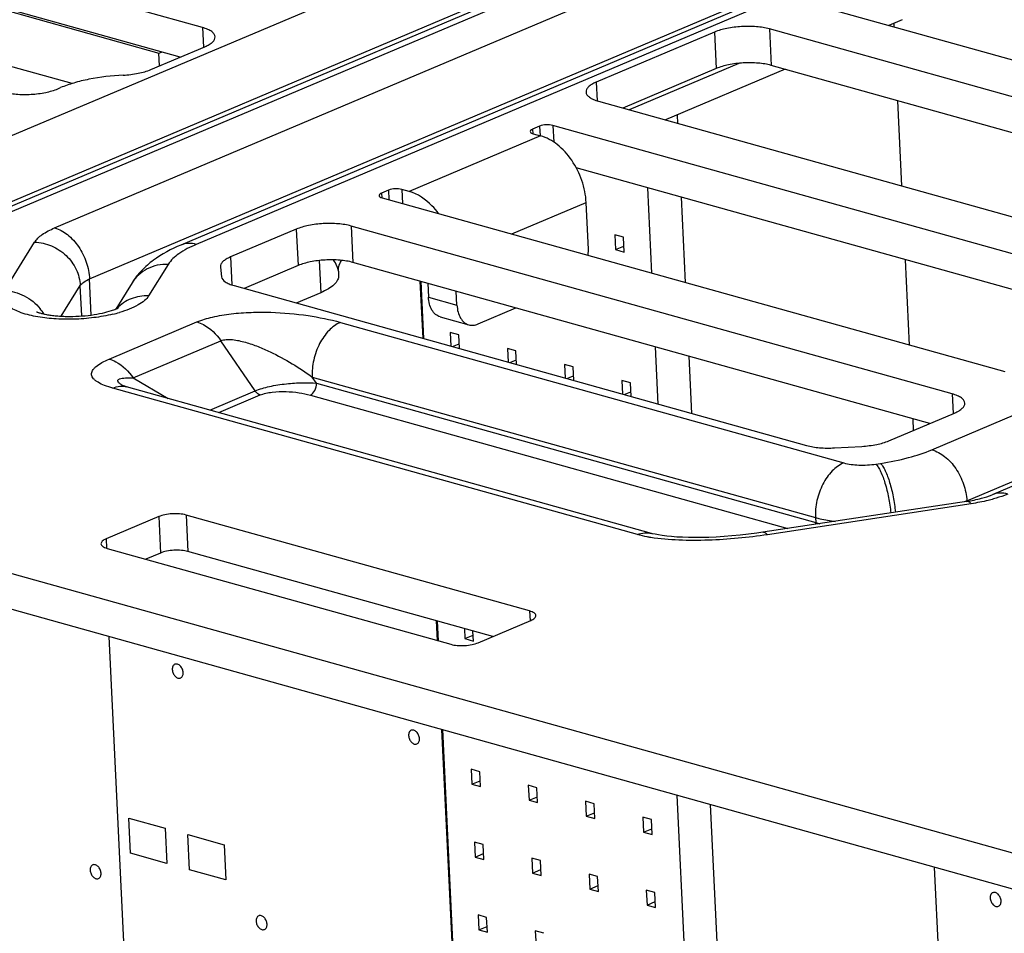
# Paper-space layout '10004235704_1_1' of a CAD drawing. Units: inches. Extents: x 0 to 34, y 0 to 22.
# Drawn here: x 19.8 to 20.6, y 14.3 to 14.9 of the extents above; entities that cross this region are included whole.
import ezdxf

# ---------------------------------------------------------------- set-up
doc = ezdxf.new("R2010")
doc.units = ezdxf.units.IN
doc.header["$LTSCALE"] = 1.87
doc.header["$MEASUREMENT"] = 0
doc.layers.get('0').update_dxf_attribs({"linetype": 'CONTINUOUS'})
for name, color, linetype in [('02___PRT_ALL_AXES', 7, 'CONTINUOUS'), ('ECAD_CN_94244718', 7, 'CONTINUOUS'), ('ECAD_SW_94371202', 7, 'CONTINUOUS')]:
    doc.layers.add(name, color=color, linetype=linetype)

psp = doc.layouts.new('10004235704_1_1')

# ---------------------------------------------------------------- linework, layer by layer
at = {"color": 7, "linetype": 'CONTINUOUS'}
for p, q in [((19.77621, 14.82969), (21.10569, 15.39224)), ((21.17655, 15.36867), (19.82207, 14.79555)), ((21.18825, 15.36918), (19.83378, 14.79606)), ((19.87071, 14.78574), (21.22519, 15.35887)), ((21.29604, 15.3353), (19.96656, 14.77275)), ((21.30775, 15.33581), (19.97827, 14.77326)), ((19.89722, 14.74699), (21.2517, 15.32011)), ((17.33802, 15.22166), (21.73334, 13.99424)), ((17.33935, 15.19403), (21.69452, 13.97781)), ((20.53664, 14.61733), (21.86612, 15.17988)), ((21.93697, 15.15632), (20.5825, 14.58319)), ((19.983, 14.93779), (19.48854, 15.07587)), ((19.9659, 14.9153), (19.50626, 15.04366)), ((19.80272, 14.79093), (20.34328, 15.01966)), ((20.45321, 14.95363), (20.95292, 14.81408)), ((20.51413, 14.94378), (20.50393, 14.93946)), ((19.983, 14.93779), (19.98371, 14.92283)), ((20.37163, 14.93437), (20.28184, 14.89638)), ((20.37163, 14.93437), (20.37295, 14.90673)), ((20.41331, 14.93674), (20.41463, 14.90911)), ((20.91302, 14.79719), (20.41331, 14.93674)), ((19.94377, 14.90593), (19.98477, 14.92328)), ((20.37295, 14.90673), (20.30204, 14.87672)), ((20.39018, 14.91065), (20.30683, 14.87538)), ((20.42521, 14.90615), (20.33434, 14.8677)), ((20.89592, 14.7747), (20.41463, 14.90911)), ((20.28184, 14.89638), (20.28252, 14.88223)), ((19.87326, 14.89136), (19.87526, 14.8922)), ((20.28362, 14.88187), (20.78333, 14.74232)), ((20.23889, 14.86294), (20.23357, 14.86069)), ((20.23357, 14.86069), (20.23374, 14.85717)), ((20.23889, 14.86294), (20.23925, 14.8556)), ((20.24896, 14.86352), (20.24957, 14.85083)), ((20.74342, 14.72543), (20.24896, 14.86352)), ((20.23961, 14.85562), (20.13985, 14.81341)), ((20.234, 14.85718), (20.23961, 14.85562)), ((20.72633, 14.70294), (20.26669, 14.8313)), ((20.12417, 14.8144), (20.11885, 14.81215)), ((20.12417, 14.8144), (20.12452, 14.80718)), ((20.13424, 14.81497), (20.13475, 14.80432)), ((20.13985, 14.81341), (20.13424, 14.81497)), ((20.11885, 14.81215), (20.11902, 14.80863)), ((20.11928, 14.80864), (20.59201, 14.67663)), ((20.56315, 14.57858), (21.10371, 14.80731)), ((20.2177, 14.78116), (20.27419, 14.80506)), ((20.2759, 14.76941), (20.27419, 14.80506)), ((20.05417, 14.78478), (20.00429, 14.76367)), ((20.05417, 14.78478), (20.0555, 14.75714)), ((20.09585, 14.78716), (20.09718, 14.75952)), ((20.55211, 14.65974), (20.09585, 14.78716)), ((19.83268, 14.73808), (19.85552, 14.77492)), ((20.27578, 14.76495), (20.2759, 14.76941)), ((20.00429, 14.76367), (20.00531, 14.74244)), ((19.9569, 14.75804), (19.94208, 14.73416)), ((19.99652, 14.75619), (19.99655, 14.75593)), ((19.99655, 14.75593), (19.99743, 14.74867)), ((20.0555, 14.75714), (20.01451, 14.7398)), ((20.07151, 14.76094), (20.07268, 14.73655)), ((20.53501, 14.63725), (20.09718, 14.75952)), ((19.89854, 14.71962), (19.89722, 14.74699)), ((20.08611, 14.75302), (20.08627, 14.74964)), ((19.87576, 14.71874), (19.89016, 14.74195)), ((19.89126, 14.71889), (19.89016, 14.74195)), ((19.92956, 14.74415), (19.91717, 14.72418)), ((20.00695, 14.74191), (20.44148, 14.62056)), ((20.15392, 14.74367), (20.15441, 14.73327)), ((20.07268, 14.73655), (20.05418, 14.72872)), ((20.15441, 14.73327), (20.17614, 14.7272)), ((20.17614, 14.7272), (20.17564, 14.73761)), ((20.1921, 14.7128), (20.22087, 14.72498)), ((20.16342, 14.71827), (20.18515, 14.7122)), ((19.91215, 14.68618), (19.97872, 14.71434)), ((20.08767, 14.71404), (20.46967, 14.60737)), ((19.93027, 14.67193), (19.99683, 14.7001)), ((20.02288, 14.66201), (19.99683, 14.7001)), ((19.93027, 14.67193), (19.95695, 14.65626)), ((20.06948, 14.66783), (20.06625, 14.67255)), ((20.06625, 14.67255), (20.44825, 14.56588)), ((20.06948, 14.66783), (20.44843, 14.56201)), ((20.31312, 14.5529), (19.91485, 14.66412)), ((19.98847, 14.64746), (20.02288, 14.66201)), ((19.99525, 14.64556), (20.02681, 14.65892)), ((20.06482, 14.65881), (20.42739, 14.55756)), ((20.55211, 14.65974), (20.55282, 14.64478)), ((20.504, 14.62413), (20.55388, 14.64523)), ((20.46269, 14.61875), (20.48353, 14.61993)), ((20.49414, 14.60649), (20.49766, 14.60702)), ((20.56292, 14.57816), (20.40828, 14.55466)), ((20.5665, 14.57638), (20.41186, 14.55287)), ((20.56317, 14.57818), (20.56315, 14.57858)), ((19.97054, 14.56779), (19.97187, 14.54016)), ((20.23126, 14.49499), (19.97054, 14.56779)), ((19.9497, 14.56661), (19.9098, 14.54972)), ((19.9497, 14.56661), (19.95103, 14.53897)), ((20.44825, 14.56588), (20.44843, 14.56201)), ((19.9098, 14.54972), (19.91014, 14.54265)), ((19.91069, 14.54247), (20.1714, 14.46966)), ((19.95103, 14.53897), (19.93997, 14.53429)), ((20.2033, 14.47553), (19.97187, 14.54016)), ((20.23126, 14.49499), (20.23162, 14.48751)), ((20.19224, 14.47085), (20.23215, 14.48773))]:
    psp.add_line(p, q, dxfattribs=at)
at = {"color": 4, "linetype": 'CONTINUOUS'}
for p, q in [((19.92881, 14.12831), (19.91215, 14.47555)), ((19.92836, 14.31106), (19.92708, 14.33774)), ((19.92708, 14.33774), (19.95467, 14.33003)), ((19.95467, 14.33003), (19.95595, 14.30336)), ((19.97306, 14.29858), (19.97178, 14.32526)), ((19.97178, 14.32526), (19.99937, 14.31755)), ((19.99937, 14.31755), (20.00065, 14.29088)), ((19.95595, 14.30336), (19.92836, 14.31106)), ((20.00065, 14.29088), (19.97306, 14.29858))]:
    psp.add_line(p, q, dxfattribs=at)
at = {"color": 7, "linetype": 'CONTINUOUS'}
for points in [[(20.08611, 14.75302), (20.0861, 14.75324), (20.0862, 14.75529), (20.08668, 14.75754), (20.0876, 14.75983), (20.08839, 14.76107)], [(20.32377, 14.55382), (19.92525, 14.66511), (19.92404, 14.66548), (19.9231, 14.66579), (19.92247, 14.66603), (19.92229, 14.6661)], [(20.40828, 14.55466), (20.40381, 14.55401), (20.39742, 14.55318), (20.3911, 14.55247), (20.38489, 14.55189), (20.37883, 14.55142), (20.37295, 14.55107), (20.36729, 14.55084), (20.36188, 14.5507), (20.35675, 14.55067), (20.3519, 14.55073), (20.34733, 14.55088), (20.34303, 14.5511), (20.33902, 14.55141), (20.33533, 14.55178), (20.33198, 14.5522), (20.32902, 14.55267), (20.3265, 14.55316), (20.32449, 14.55363), (20.32378, 14.55382)]]:
    psp.add_lwpolyline(points, dxfattribs=at)
for centre, radius, start, end in [((19.83209, 14.70207), 0.03558, 31.13488, 38.72345), ((19.89059, 14.82221), 0.10487, 283.35474, 286.29328), ((19.93823, 14.69252), 0.03085, 238.87462, 239.5738), ((20.5074, 14.71037), 0.1431, 292.2728, 292.79036), ((20.50862, 14.70744), 0.13993, 292.79175, 292.93472), ((20.4384, 14.56154), 0.01004, 355.53634, 2.66822), ((20.47025, 14.64028), 0.08126, 254.42549, 256.67565)]:
    psp.add_arc(centre, radius, start, end, dxfattribs=at)
for points, knots in [([(19.99254, 14.93076), (19.9925, 14.93148), (19.99189, 14.93307), (19.98982, 14.93497), (19.98677, 14.9366), (19.98435, 14.93741), (19.983, 14.93779)], [0, 0, 0, 0, 0.1734, 0.388085, 0.662911, 1, 1, 1, 1]), ([(20.41331, 14.93674), (20.4101, 14.93764), (20.40302, 14.93871), (20.39212, 14.93881), (20.38139, 14.93749), (20.3746, 14.93563), (20.37163, 14.93437)], [0, 0, 0, 0, 0.235739, 0.504538, 0.770937, 1, 1, 1, 1]), ([(19.98477, 14.92328), (19.98593, 14.92377), (19.988, 14.92478), (19.99054, 14.9266), (19.99218, 14.92857), (19.99257, 14.93009), (19.99254, 14.93076)], [0, 0, 0, 0, 0.333368, 0.606187, 0.822108, 1, 1, 1, 1]), ([(20.41463, 14.90911), (20.41143, 14.91), (20.40435, 14.91108), (20.39344, 14.91117), (20.38272, 14.90986), (20.37593, 14.90799), (20.37295, 14.90673)], [0, 0, 0, 0, 0.235739, 0.504538, 0.770937, 1, 1, 1, 1]), ([(19.92269, 14.90171), (19.92655, 14.9019), (19.93372, 14.90274), (19.94071, 14.90464), (19.94377, 14.90593)], [0, 0, 0, 0, 0.537662, 1, 1, 1, 1]), ([(19.92269, 14.90171), (19.914, 14.90128), (19.90136, 14.89981), (19.8856, 14.89602), (19.8785, 14.89358), (19.87526, 14.8922)], [0, 0, 0, 0, 0.537356, 0.782181, 1, 1, 1, 1]), ([(20.28184, 14.89638), (20.28068, 14.89589), (20.27862, 14.89488), (20.27608, 14.89305), (20.27443, 14.89108), (20.27404, 14.88957), (20.27408, 14.8889)], [0, 0, 0, 0, 0.333368, 0.606187, 0.822108, 1, 1, 1, 1]), ([(19.83158, 14.88898), (19.83479, 14.88809), (19.84187, 14.88701), (19.85277, 14.88692), (19.8635, 14.88823), (19.87029, 14.8901), (19.87326, 14.89136)], [0, 0, 0, 0, 0.235739, 0.504538, 0.770937, 1, 1, 1, 1]), ([(20.27408, 14.8889), (20.27411, 14.88818), (20.27473, 14.88658), (20.2768, 14.88469), (20.27985, 14.88306), (20.28227, 14.88224), (20.28362, 14.88187)], [0, 0, 0, 0, 0.1734, 0.388085, 0.662911, 1, 1, 1, 1]), ([(20.23357, 14.86069), (20.23329, 14.86057), (20.23253, 14.86021), (20.23167, 14.85947), (20.23169, 14.85888)], [0, 0, 0, 0, 0.342481, 1, 1, 1, 1]), ([(20.23169, 14.85888), (20.23171, 14.8585), (20.23247, 14.85765), (20.23341, 14.85735), (20.234, 14.85718)], [0, 0, 0, 0, 0.383043, 1, 1, 1, 1]), ([(20.24896, 14.86352), (20.24731, 14.86398), (20.24387, 14.86413), (20.24044, 14.8636), (20.23889, 14.86294)], [0, 0, 0, 0, 0.504598, 1, 1, 1, 1]), ([(20.27419, 14.80506), (20.27392, 14.81068), (20.27161, 14.82199), (20.26405, 14.83718), (20.25333, 14.8492), (20.24419, 14.85434), (20.23961, 14.85562)], [0, 0, 0, 0, 0.26112, 0.52797, 0.779264, 1, 1, 1, 1]), ([(20.13424, 14.81497), (20.13259, 14.81543), (20.12914, 14.81558), (20.12572, 14.81506), (20.12417, 14.8144)], [0, 0, 0, 0, 0.504598, 1, 1, 1, 1]), ([(20.11885, 14.81215), (20.11857, 14.81203), (20.1178, 14.81167), (20.11694, 14.81092), (20.11697, 14.81034)], [0, 0, 0, 0, 0.342481, 1, 1, 1, 1]), ([(20.11697, 14.81034), (20.11699, 14.80996), (20.11775, 14.8091), (20.11869, 14.80881), (20.11928, 14.80864)], [0, 0, 0, 0, 0.383043, 1, 1, 1, 1]), ([(20.16214, 14.7967), (20.16062, 14.79877), (20.15459, 14.8059), (20.14641, 14.81158), (20.13985, 14.81341)], [0, 0, 0, 0, 0.273842, 1, 1, 1, 1]), ([(19.85552, 14.77492), (19.85694, 14.7772), (19.86178, 14.78151), (19.86739, 14.78434), (19.87071, 14.78574)], [0, 0, 0, 0, 0.426264, 1, 1, 1, 1]), ([(19.87071, 14.78574), (19.87422, 14.78476), (19.88123, 14.78083), (19.88945, 14.77161), (19.89525, 14.75996), (19.89702, 14.75129), (19.89722, 14.74699)], [0, 0, 0, 0, 0.220736, 0.47203, 0.73888, 1, 1, 1, 1]), ([(20.09585, 14.78716), (20.09265, 14.78805), (20.08556, 14.78913), (20.07466, 14.78922), (20.06394, 14.78791), (20.05715, 14.78604), (20.05417, 14.78478)], [0, 0, 0, 0, 0.235739, 0.504538, 0.770937, 1, 1, 1, 1]), ([(19.85552, 14.77492), (19.85989, 14.77477), (19.86868, 14.77276), (19.87805, 14.76659), (19.88388, 14.75995), (19.88829, 14.75255), (19.88996, 14.74616), (19.89016, 14.74195)], [0, 0, 0, 0, 0.251507, 0.505749, 0.632394, 0.757434, 1, 1, 1, 1]), ([(19.96656, 14.77275), (19.95922, 14.76965), (19.9486, 14.76405), (19.93656, 14.75371), (19.93165, 14.74751), (19.92956, 14.74415)], [0, 0, 0, 0, 0.504229, 0.749686, 1, 1, 1, 1]), ([(19.97827, 14.77326), (19.9736, 14.77129), (19.96569, 14.7673), (19.95888, 14.76124), (19.9569, 14.75804)], [0, 0, 0, 0, 0.573736, 1, 1, 1, 1]), ([(19.97827, 14.77326), (19.9763, 14.77381), (19.9723, 14.77436), (19.96833, 14.7735), (19.96656, 14.77275)], [0, 0, 0, 0, 0.515704, 1, 1, 1, 1]), ([(20.00429, 14.76367), (20.00313, 14.76318), (20.00106, 14.76217), (19.99852, 14.76035), (19.99688, 14.75838), (19.99649, 14.75686), (19.99652, 14.75619)], [0, 0, 0, 0, 0.333361, 0.606181, 0.822095, 1, 1, 1, 1]), ([(20.09718, 14.75952), (20.09397, 14.76041), (20.08689, 14.76149), (20.07599, 14.76158), (20.06526, 14.76027), (20.05847, 14.7584), (20.0555, 14.75714)], [0, 0, 0, 0, 0.235739, 0.504538, 0.770937, 1, 1, 1, 1]), ([(20.08611, 14.75302), (20.08605, 14.75431), (20.08496, 14.75729), (20.08342, 14.75994), (20.08245, 14.76144)], [0, 0, 0, 0, 0.420721, 1, 1, 1, 1]), ([(19.9569, 14.75804), (19.95414, 14.75814), (19.94866, 14.75768), (19.94095, 14.75498), (19.93433, 14.75045), (19.93093, 14.74636), (19.92956, 14.74415)], [0, 0, 0, 0, 0.257776, 0.509611, 0.7563, 1, 1, 1, 1]), ([(19.89016, 14.74195), (19.89081, 14.74301), (19.89307, 14.74501), (19.89568, 14.74633), (19.89722, 14.74699)], [0, 0, 0, 0, 0.426263, 1, 1, 1, 1]), ([(19.99743, 14.74867), (19.99762, 14.74713), (19.99973, 14.74489), (20.00327, 14.74309), (20.00564, 14.74228), (20.00695, 14.74191)], [0, 0, 0, 0, 0.385837, 0.662905, 1, 1, 1, 1]), ([(20.08627, 14.74964), (20.08633, 14.74847), (20.08565, 14.74581), (20.08277, 14.74237), (20.07833, 14.73917), (20.07471, 14.73741), (20.07268, 14.73655)], [0, 0, 0, 0, 0.177895, 0.393812, 0.666637, 1, 1, 1, 1]), ([(19.85628, 14.71849), (19.85207, 14.7193), (19.84616, 14.72079), (19.83925, 14.72391), (19.83465, 14.72686), (19.83134, 14.7308), (19.83126, 14.73525), (19.83211, 14.73717), (19.83268, 14.73808)], [0, 0, 0, 0, 0.362377, 0.51117, 0.636896, 0.827074, 0.909891, 1, 1, 1, 1]), ([(19.83268, 14.73808), (19.83785, 14.7379), (19.84824, 14.73516), (19.85659, 14.7284), (19.85985, 14.72433)], [0, 0, 0, 0, 0.498182, 1, 1, 1, 1]), ([(19.94208, 14.73416), (19.93761, 14.73432), (19.92864, 14.7329), (19.92106, 14.72782), (19.91811, 14.72466)], [0, 0, 0, 0, 0.508992, 1, 1, 1, 1]), ([(19.94208, 14.73416), (19.94126, 14.73282), (19.93879, 14.7302), (19.93159, 14.72543), (19.92489, 14.72297), (19.92001, 14.72155)], [0, 0, 0, 0, 0.182568, 0.410329, 1, 1, 1, 1]), ([(20.16342, 14.71827), (20.16215, 14.71862), (20.15964, 14.71997), (20.15682, 14.72344), (20.15499, 14.72802), (20.1545, 14.73146), (20.15441, 14.73327)], [0, 0, 0, 0, 0.212756, 0.445095, 0.707508, 1, 1, 1, 1]), ([(19.91389, 14.72294), (19.91504, 14.72332), (19.91673, 14.72395), (19.91838, 14.72471), (19.91889, 14.72502)], [0, 0, 0, 0, 0.669315, 1, 1, 1, 1]), ([(20.17614, 14.7272), (20.17623, 14.72539), (20.17672, 14.72195), (20.17855, 14.71737), (20.18137, 14.71391), (20.18388, 14.71255), (20.18515, 14.7122)], [0, 0, 0, 0, 0.292492, 0.554905, 0.787244, 1, 1, 1, 1]), ([(19.91482, 14.72017), (19.91011, 14.71905), (19.90028, 14.71733), (19.88531, 14.71619), (19.87049, 14.71646), (19.86085, 14.71762), (19.85628, 14.71849)], [0, 0, 0, 0, 0.246544, 0.506723, 0.76345, 1, 1, 1, 1]), ([(19.85704, 14.72207), (19.85702, 14.72208), (19.85697, 14.72211), (19.85712, 14.72203), (19.85732, 14.72195), (19.85786, 14.72172), (19.8586, 14.72146), (19.85959, 14.72115), (19.86128, 14.72068), (19.86382, 14.72011), (19.86728, 14.71951), (19.8712, 14.71904), (19.87545, 14.7187), (19.88151, 14.71847), (19.88925, 14.71862), (19.89831, 14.71946), (19.90654, 14.72087), (19.91163, 14.7222), (19.91389, 14.72294)], [0, 0, 0, 0, 0.000868, 0.001307, 0.006002, 0.015542, 0.029518, 0.04748, 0.06898, 0.120951, 0.182567, 0.251525, 0.325938, 0.40419, 0.566471, 0.727567, 0.876461, 1, 1, 1, 1]), ([(19.97872, 14.71434), (19.98254, 14.71596), (19.99118, 14.7185), (20.00499, 14.72075), (20.01979, 14.72181), (20.0393, 14.72182), (20.0621, 14.71981), (20.07962, 14.71629), (20.08767, 14.71404)], [0, 0, 0, 0, 0.112931, 0.243083, 0.379701, 0.515765, 0.772835, 1, 1, 1, 1]), ([(19.97872, 14.71434), (19.98041, 14.71387), (19.98765, 14.71088), (19.99344, 14.70506), (19.99683, 14.7001)], [0, 0, 0, 0, 0.226698, 1, 1, 1, 1]), ([(20.08767, 14.71404), (20.08441, 14.71266), (20.07813, 14.70791), (20.07127, 14.69785), (20.06691, 14.68566), (20.06605, 14.67687), (20.06625, 14.67255)], [0, 0, 0, 0, 0.216338, 0.467066, 0.736029, 1, 1, 1, 1]), ([(20.18515, 14.7122), (20.18625, 14.71189), (20.18866, 14.71169), (20.19097, 14.71233), (20.1921, 14.7128)], [0, 0, 0, 0, 0.482766, 1, 1, 1, 1]), ([(19.99683, 14.7001), (19.99811, 14.70064), (20.0011, 14.70119), (20.00746, 14.70095), (20.01563, 14.6991), (20.02511, 14.69579), (20.03707, 14.69055), (20.05093, 14.68301), (20.06134, 14.67613), (20.06625, 14.67255)], [0, 0, 0, 0, 0.054419, 0.11699, 0.249233, 0.381425, 0.511005, 0.761316, 1, 1, 1, 1]), ([(19.91485, 14.66412), (19.91277, 14.6647), (19.90895, 14.66592), (19.90456, 14.6679), (19.9018, 14.66976), (19.89988, 14.6715), (19.89866, 14.67369), (19.8988, 14.67594), (19.89948, 14.67757), (19.90065, 14.67914), (19.90294, 14.68129), (19.9068, 14.68375), (19.91025, 14.68537), (19.91215, 14.68618)], [0, 0, 0, 0, 0.167602, 0.311087, 0.372017, 0.425282, 0.512284, 0.553019, 0.596947, 0.646898, 0.70408, 0.839778, 1, 1, 1, 1]), ([(19.91215, 14.68618), (19.91385, 14.6857), (19.92109, 14.68272), (19.92688, 14.67689), (19.93027, 14.67193)], [0, 0, 0, 0, 0.226698, 1, 1, 1, 1]), ([(19.92228, 14.66611), (19.92153, 14.66656), (19.92049, 14.66724), (19.91936, 14.66827), (19.91882, 14.66897), (19.91857, 14.66968), (19.91876, 14.67034), (19.9193, 14.67082), (19.92038, 14.67134), (19.92217, 14.67171), (19.92462, 14.67194), (19.92737, 14.672), (19.92928, 14.67197), (19.93027, 14.67193)], [0, 0, 0, 0, 0.148319, 0.209341, 0.258848, 0.297314, 0.330898, 0.368889, 0.415677, 0.533903, 0.675903, 0.832972, 1, 1, 1, 1]), ([(19.91485, 14.66412), (19.91658, 14.66485), (19.92013, 14.66582), (19.92383, 14.66551), (19.92551, 14.66504)], [0, 0, 0, 0, 0.517234, 1, 1, 1, 1]), ([(20.02288, 14.66201), (20.02638, 14.6635), (20.03427, 14.66567), (20.04636, 14.6676), (20.05832, 14.66838), (20.06597, 14.66818), (20.06948, 14.66783)], [0, 0, 0, 0, 0.241194, 0.51568, 0.776235, 1, 1, 1, 1]), ([(20.06482, 14.65881), (20.06633, 14.65945), (20.06878, 14.6624), (20.06957, 14.66596), (20.06948, 14.66783)], [0, 0, 0, 0, 0.465558, 1, 1, 1, 1]), ([(20.02681, 14.65892), (20.02645, 14.65902), (20.02487, 14.65967), (20.02361, 14.66094), (20.02288, 14.66201)], [0, 0, 0, 0, 0.226691, 1, 1, 1, 1]), ([(20.02681, 14.65892), (20.02815, 14.65948), (20.03116, 14.66037), (20.03771, 14.66143), (20.04621, 14.66168), (20.0559, 14.66083), (20.06201, 14.6596), (20.06482, 14.65881)], [0, 0, 0, 0, 0.112992, 0.243194, 0.515743, 0.772829, 1, 1, 1, 1]), ([(20.56165, 14.65271), (20.56161, 14.65343), (20.561, 14.65502), (20.55893, 14.65692), (20.55588, 14.65855), (20.55346, 14.65937), (20.55211, 14.65974)], [0, 0, 0, 0, 0.1734, 0.388085, 0.662911, 1, 1, 1, 1]), ([(20.55388, 14.64523), (20.55504, 14.64572), (20.55711, 14.64673), (20.55965, 14.64856), (20.56129, 14.65053), (20.56168, 14.65204), (20.56165, 14.65271)], [0, 0, 0, 0, 0.333368, 0.606187, 0.822108, 1, 1, 1, 1]), ([(20.44148, 14.62056), (20.44469, 14.61967), (20.45177, 14.61859), (20.45891, 14.61853), (20.46269, 14.61875)], [0, 0, 0, 0, 0.467237, 1, 1, 1, 1]), ([(20.48353, 14.61993), (20.48728, 14.62015), (20.49424, 14.621), (20.50103, 14.62287), (20.504, 14.62413)], [0, 0, 0, 0, 0.537677, 1, 1, 1, 1]), ([(20.49766, 14.60702), (20.50476, 14.6081), (20.51799, 14.61074), (20.53086, 14.61489), (20.53664, 14.61733)], [0, 0, 0, 0, 0.533718, 1, 1, 1, 1]), ([(20.53664, 14.61733), (20.54015, 14.61635), (20.54715, 14.61242), (20.55538, 14.6032), (20.56117, 14.59155), (20.56294, 14.58288), (20.56315, 14.57858)], [0, 0, 0, 0, 0.220736, 0.47203, 0.73888, 1, 1, 1, 1]), ([(20.46967, 14.60737), (20.46641, 14.60599), (20.46013, 14.60123), (20.45326, 14.59117), (20.4489, 14.57899), (20.44804, 14.57019), (20.44825, 14.56588)], [0, 0, 0, 0, 0.216338, 0.467066, 0.736029, 1, 1, 1, 1]), ([(20.46967, 14.60737), (20.4734, 14.60633), (20.48163, 14.60539), (20.48986, 14.60584), (20.49414, 14.60649)], [0, 0, 0, 0, 0.47218, 1, 1, 1, 1]), ([(20.49414, 14.60649), (20.49482, 14.60576), (20.49613, 14.60393), (20.49865, 14.59917), (20.50139, 14.59148), (20.50392, 14.58095), (20.50504, 14.57333), (20.50542, 14.56941)], [0, 0, 0, 0, 0.076032, 0.171239, 0.411794, 0.698579, 1, 1, 1, 1]), ([(20.49766, 14.60702), (20.49833, 14.6063), (20.49965, 14.60447), (20.50217, 14.59971), (20.50491, 14.59202), (20.50744, 14.58148), (20.50855, 14.57387), (20.50894, 14.56995)], [0, 0, 0, 0, 0.076032, 0.171239, 0.411794, 0.698579, 1, 1, 1, 1]), ([(20.56292, 14.57816), (20.56674, 14.57874), (20.57336, 14.58005), (20.57984, 14.58207), (20.5825, 14.58319)], [0, 0, 0, 0, 0.571559, 1, 1, 1, 1]), ([(20.59421, 14.5837), (20.59224, 14.58425), (20.58824, 14.5848), (20.58427, 14.58394), (20.5825, 14.58319)], [0, 0, 0, 0, 0.515704, 1, 1, 1, 1]), ([(20.59421, 14.5837), (20.59338, 14.58335), (20.58983, 14.58193), (20.58619, 14.58075), (20.58338, 14.57996)], [0, 0, 0, 0, 0.235352, 1, 1, 1, 1]), ([(20.5665, 14.57638), (20.56621, 14.57669), (20.56525, 14.57762), (20.56384, 14.5783), (20.56292, 14.57816)], [0, 0, 0, 0, 0.31338, 1, 1, 1, 1]), ([(20.58338, 14.57996), (20.58206, 14.57959), (20.57649, 14.57813), (20.57083, 14.57703), (20.5665, 14.57638)], [0, 0, 0, 0, 0.238386, 1, 1, 1, 1]), ([(19.97054, 14.56779), (19.96894, 14.56824), (19.9654, 14.56878), (19.95995, 14.56883), (19.95459, 14.56817), (19.95119, 14.56724), (19.9497, 14.56661)], [0, 0, 0, 0, 0.235738, 0.504538, 0.770938, 1, 1, 1, 1]), ([(20.44825, 14.56588), (20.44939, 14.56556), (20.45434, 14.5643), (20.45939, 14.56346), (20.46328, 14.563)], [0, 0, 0, 0, 0.232935, 1, 1, 1, 1]), ([(20.31312, 14.5529), (20.31484, 14.55363), (20.31839, 14.5546), (20.32209, 14.55429), (20.32377, 14.55382)], [0, 0, 0, 0, 0.517234, 1, 1, 1, 1]), ([(20.32329, 14.55073), (20.32239, 14.55087), (20.31897, 14.55146), (20.31558, 14.55221), (20.31312, 14.5529)], [0, 0, 0, 0, 0.262147, 1, 1, 1, 1]), ([(20.41186, 14.55287), (20.39701, 14.55061), (20.3745, 14.54846), (20.34487, 14.54841), (20.33027, 14.5496), (20.32329, 14.55073)], [0, 0, 0, 0, 0.507181, 0.760993, 1, 1, 1, 1]), ([(20.41186, 14.55287), (20.41157, 14.55318), (20.41061, 14.55411), (20.4092, 14.5548), (20.40828, 14.55466)], [0, 0, 0, 0, 0.31338, 1, 1, 1, 1]), ([(19.9098, 14.54972), (19.90922, 14.54948), (19.90818, 14.54896), (19.90666, 14.54791), (19.90588, 14.54671), (19.90591, 14.54598)], [0, 0, 0, 0, 0.336411, 0.61172, 1, 1, 1, 1]), ([(19.90591, 14.54598), (19.90595, 14.54519), (19.90699, 14.544), (19.90879, 14.54308), (19.91001, 14.54266), (19.91069, 14.54247)], [0, 0, 0, 0, 0.382148, 0.659634, 1, 1, 1, 1]), ([(19.97187, 14.54016), (19.97027, 14.5406), (19.96672, 14.54114), (19.96127, 14.54119), (19.95591, 14.54053), (19.95252, 14.5396), (19.95103, 14.53897)], [0, 0, 0, 0, 0.235738, 0.504538, 0.770938, 1, 1, 1, 1]), ([(20.23603, 14.49147), (20.23599, 14.49226), (20.23495, 14.49345), (20.23315, 14.49438), (20.23193, 14.4948), (20.23126, 14.49499)], [0, 0, 0, 0, 0.382148, 0.659634, 1, 1, 1, 1]), ([(20.23215, 14.48773), (20.23273, 14.48798), (20.23376, 14.48849), (20.23528, 14.48954), (20.23607, 14.49075), (20.23603, 14.49147)], [0, 0, 0, 0, 0.336411, 0.61172, 1, 1, 1, 1]), ([(20.1714, 14.46966), (20.17301, 14.46921), (20.17655, 14.46867), (20.182, 14.46863), (20.18736, 14.46928), (20.19076, 14.47022), (20.19224, 14.47085)], [0, 0, 0, 0, 0.235738, 0.504538, 0.770938, 1, 1, 1, 1])]:
    psp.add_open_spline(points, degree=3, knots=knots, dxfattribs=at)
at = {"layer": '02___PRT_ALL_AXES', "color": 7, "linetype": 'CONTINUOUS'}
for points, knots in [([(19.962, 14.45448), (19.96168, 14.45435), (19.96108, 14.45393), (19.96044, 14.45297), (19.96008, 14.45178), (19.96003, 14.45091), (19.96006, 14.45046)], [0, 0, 0, 0, 0.218322, 0.453555, 0.7153, 1, 1, 1, 1]), ([(19.96006, 14.45046), (19.9601, 14.44952), (19.96058, 14.44764), (19.96207, 14.44535), (19.96388, 14.44409), (19.96539, 14.44385), (19.96608, 14.44399), (19.96639, 14.44412)], [0, 0, 0, 0, 0.278716, 0.55641, 0.797291, 0.902152, 1, 1, 1, 1]), ([(19.96833, 14.44815), (19.96829, 14.44909), (19.96781, 14.45096), (19.96632, 14.45326), (19.9645, 14.45451), (19.963, 14.45475), (19.96231, 14.45461), (19.962, 14.45448)], [0, 0, 0, 0, 0.278716, 0.55641, 0.797291, 0.902152, 1, 1, 1, 1]), ([(19.96639, 14.44412), (19.9667, 14.44426), (19.96731, 14.44467), (19.96795, 14.44563), (19.96831, 14.44683), (19.96835, 14.4477), (19.96833, 14.44815)], [0, 0, 0, 0, 0.218322, 0.453555, 0.7153, 1, 1, 1, 1]), ([(20.14135, 14.40441), (20.14104, 14.40427), (20.14043, 14.40385), (20.13979, 14.4029), (20.13943, 14.4017), (20.13939, 14.40083), (20.13941, 14.40038)], [0, 0, 0, 0, 0.218322, 0.453555, 0.7153, 1, 1, 1, 1]), ([(20.14768, 14.39807), (20.14764, 14.39901), (20.14716, 14.40088), (20.14567, 14.40318), (20.14386, 14.40443), (20.14235, 14.40468), (20.14166, 14.40454), (20.14135, 14.40441)], [0, 0, 0, 0, 0.278716, 0.55641, 0.797291, 0.902152, 1, 1, 1, 1]), ([(20.13941, 14.40038), (20.13945, 14.39944), (20.13993, 14.39757), (20.14142, 14.39527), (20.14324, 14.39402), (20.14474, 14.39377), (20.14543, 14.39392), (20.14574, 14.39405)], [0, 0, 0, 0, 0.278716, 0.55641, 0.797291, 0.902152, 1, 1, 1, 1]), ([(20.14574, 14.39405), (20.14605, 14.39418), (20.14666, 14.3946), (20.1473, 14.39556), (20.14766, 14.39675), (20.14771, 14.39762), (20.14768, 14.39807)], [0, 0, 0, 0, 0.218322, 0.453555, 0.7153, 1, 1, 1, 1]), ([(19.89962, 14.30222), (19.8993, 14.30208), (19.89869, 14.30167), (19.89805, 14.30071), (19.8977, 14.29951), (19.89765, 14.29864), (19.89767, 14.29819)], [0, 0, 0, 0, 0.218322, 0.453555, 0.7153, 1, 1, 1, 1]), ([(19.89767, 14.29819), (19.89772, 14.29725), (19.89819, 14.29538), (19.89969, 14.29308), (19.9015, 14.29183), (19.903, 14.29159), (19.9037, 14.29173), (19.904, 14.29186)], [0, 0, 0, 0, 0.278716, 0.55641, 0.797291, 0.902152, 1, 1, 1, 1]), ([(19.90595, 14.29588), (19.9059, 14.29682), (19.90542, 14.29869), (19.90393, 14.30099), (19.90212, 14.30225), (19.90061, 14.30249), (19.89992, 14.30235), (19.89962, 14.30222)], [0, 0, 0, 0, 0.278716, 0.55641, 0.797291, 0.902152, 1, 1, 1, 1]), ([(19.904, 14.29186), (19.90432, 14.29199), (19.90493, 14.29241), (19.90557, 14.29337), (19.90592, 14.29456), (19.90597, 14.29543), (19.90595, 14.29588)], [0, 0, 0, 0, 0.218322, 0.453555, 0.7153, 1, 1, 1, 1]), ([(20.58284, 14.28114), (20.58252, 14.28101), (20.58191, 14.28059), (20.58127, 14.27964), (20.58092, 14.27844), (20.58087, 14.27757), (20.58089, 14.27712)], [0, 0, 0, 0, 0.218322, 0.453555, 0.7153, 1, 1, 1, 1]), ([(20.58089, 14.27712), (20.58093, 14.27618), (20.58141, 14.27431), (20.5829, 14.27201), (20.58472, 14.27076), (20.58622, 14.27051), (20.58691, 14.27066), (20.58722, 14.27078)], [0, 0, 0, 0, 0.278716, 0.55641, 0.797291, 0.902152, 1, 1, 1, 1]), ([(20.58917, 14.27481), (20.58912, 14.27575), (20.58864, 14.27762), (20.58715, 14.27992), (20.58534, 14.28117), (20.58383, 14.28142), (20.58314, 14.28127), (20.58284, 14.28114)], [0, 0, 0, 0, 0.278716, 0.55641, 0.797291, 0.902152, 1, 1, 1, 1]), ([(20.58722, 14.27078), (20.58754, 14.27092), (20.58814, 14.27134), (20.58878, 14.27229), (20.58914, 14.27349), (20.58919, 14.27436), (20.58917, 14.27481)], [0, 0, 0, 0, 0.218322, 0.453555, 0.7153, 1, 1, 1, 1]), ([(20.02561, 14.26358), (20.02529, 14.26344), (20.02468, 14.26303), (20.02404, 14.26207), (20.02369, 14.26087), (20.02364, 14.26), (20.02366, 14.25955)], [0, 0, 0, 0, 0.218322, 0.453555, 0.7153, 1, 1, 1, 1]), ([(20.03194, 14.25724), (20.03189, 14.25818), (20.03141, 14.26006), (20.02992, 14.26235), (20.02811, 14.26361), (20.0266, 14.26385), (20.02591, 14.26371), (20.02561, 14.26358)], [0, 0, 0, 0, 0.278716, 0.55641, 0.797291, 0.902152, 1, 1, 1, 1]), ([(20.02366, 14.25955), (20.02371, 14.25861), (20.02418, 14.25674), (20.02568, 14.25444), (20.02749, 14.25319), (20.029, 14.25295), (20.02969, 14.25309), (20.02999, 14.25322)], [0, 0, 0, 0, 0.278716, 0.55641, 0.797291, 0.902152, 1, 1, 1, 1]), ([(20.02999, 14.25322), (20.03031, 14.25335), (20.03092, 14.25377), (20.03156, 14.25473), (20.03191, 14.25592), (20.03196, 14.25679), (20.03194, 14.25724)], [0, 0, 0, 0, 0.218322, 0.453555, 0.7153, 1, 1, 1, 1])]:
    psp.add_open_spline(points, degree=3, knots=knots, dxfattribs=at)
at = {"layer": 'ECAD_CN_94244718', "color": 7, "linetype": 'CONTINUOUS'}
for p, q in [((20.50802, 14.93832), (20.50789, 14.94114)), ((20.51382, 14.81758), (20.51071, 14.88227)), ((20.3438, 14.86506), (20.34349, 14.87157)), ((20.32417, 14.75142), (20.32107, 14.81611)), ((20.34959, 14.74432), (20.34649, 14.80902)), ((20.29598, 14.78057), (20.29653, 14.76924)), ((20.3025, 14.77875), (20.29598, 14.78057)), ((20.30304, 14.76742), (20.3025, 14.77875)), ((20.29653, 14.76924), (20.30283, 14.77191)), ((20.29653, 14.76924), (20.30304, 14.76742)), ((20.51961, 14.69684), (20.51651, 14.76154)), ((20.14805, 14.74531), (20.15013, 14.70193)), ((20.14871, 14.74513), (20.15079, 14.70174)), ((20.17093, 14.70642), (20.17143, 14.69598)), ((20.17745, 14.7046), (20.17093, 14.70642)), ((20.17795, 14.69416), (20.17745, 14.7046)), ((20.17272, 14.69562), (20.17777, 14.69776)), ((20.21438, 14.69429), (20.21488, 14.68384)), ((20.2209, 14.69247), (20.21438, 14.69429)), ((20.32895, 14.65199), (20.32686, 14.69538)), ((20.2214, 14.68202), (20.2209, 14.69247)), ((20.35436, 14.64489), (20.35228, 14.68828)), ((20.21617, 14.68348), (20.22123, 14.68562)), ((20.25783, 14.68216), (20.25833, 14.67171)), ((20.26435, 14.68034), (20.25783, 14.68216)), ((20.26485, 14.66989), (20.26435, 14.68034)), ((20.25962, 14.67135), (20.26468, 14.67349)), ((20.30129, 14.67002), (20.30179, 14.65958)), ((20.3078, 14.6682), (20.30129, 14.67002)), ((20.30831, 14.65776), (20.3078, 14.6682)), ((20.30307, 14.65922), (20.30813, 14.66136)), ((20.52272, 14.63205), (20.5223, 14.6408)), ((20.16042, 14.4875), (20.16114, 14.47253)), ((20.16108, 14.48732), (20.16179, 14.47234)), ((20.18172, 14.48155), (20.18208, 14.47399)), ((20.1886, 14.47217), (20.18823, 14.47973)), ((20.18208, 14.47399), (20.18838, 14.47666)), ((20.18208, 14.47399), (20.1886, 14.47217)), ((20.16437, 14.40512), (20.1784, 14.11273)), ((20.16503, 14.40493), (20.17867, 14.12061)), ((20.18684, 14.37478), (20.18738, 14.36344)), ((20.19336, 14.37296), (20.18684, 14.37478)), ((20.1939, 14.36162), (20.19336, 14.37296)), ((20.18738, 14.36344), (20.19369, 14.36611)), ((20.18738, 14.36344), (20.1939, 14.36162)), ((20.23029, 14.36264), (20.23084, 14.35131)), ((20.23681, 14.36082), (20.23029, 14.36264)), ((20.23735, 14.34949), (20.23681, 14.36082)), ((20.23084, 14.35131), (20.23714, 14.35398)), ((20.23084, 14.35131), (20.23735, 14.34949)), ((20.27375, 14.35051), (20.27429, 14.33918)), ((20.28026, 14.34869), (20.27375, 14.35051)), ((20.35683, 14.07087), (20.34319, 14.35518)), ((20.28081, 14.33736), (20.28026, 14.34869)), ((20.38263, 14.05571), (20.3686, 14.34808)), ((20.27429, 14.33918), (20.28059, 14.34185)), ((20.27429, 14.33918), (20.28081, 14.33736)), ((20.3172, 14.33838), (20.31774, 14.32705)), ((20.32372, 14.33656), (20.3172, 14.33838)), ((20.32426, 14.32523), (20.32372, 14.33656)), ((20.31774, 14.32705), (20.32404, 14.32972)), ((20.31774, 14.32705), (20.32426, 14.32523)), ((20.18949, 14.3195), (20.19004, 14.30817)), ((20.19601, 14.31768), (20.18949, 14.3195)), ((20.19655, 14.30635), (20.19601, 14.31768)), ((20.19004, 14.30817), (20.19634, 14.31084)), ((20.19004, 14.30817), (20.19655, 14.30635)), ((20.23294, 14.30737), (20.23349, 14.29604)), ((20.23946, 14.30555), (20.23294, 14.30737)), ((20.24001, 14.29422), (20.23946, 14.30555)), ((20.23349, 14.29604), (20.23979, 14.29871)), ((20.54723, 14.12113), (20.53862, 14.3006)), ((20.23349, 14.29604), (20.24001, 14.29422)), ((20.2764, 14.29524), (20.27694, 14.28391)), ((20.28292, 14.29342), (20.2764, 14.29524)), ((20.28346, 14.28209), (20.28292, 14.29342)), ((20.27694, 14.28391), (20.28324, 14.28657)), ((20.27694, 14.28391), (20.28346, 14.28209)), ((20.31985, 14.28311), (20.32039, 14.27177)), ((20.32637, 14.28129), (20.31985, 14.28311)), ((20.32691, 14.26995), (20.32637, 14.28129)), ((20.32039, 14.27177), (20.3267, 14.27444)), ((20.32039, 14.27177), (20.32691, 14.26995)), ((20.19214, 14.26423), (20.19269, 14.2529)), ((20.19866, 14.26241), (20.19214, 14.26423)), ((20.19921, 14.25108), (20.19866, 14.26241)), ((20.19269, 14.2529), (20.19899, 14.25556)), ((20.19269, 14.2529), (20.19921, 14.25108)), ((20.2356, 14.2521), (20.23614, 14.24076)), ((20.24211, 14.25028), (20.2356, 14.2521))]:
    psp.add_line(p, q, dxfattribs=at)
at = {"layer": 'ECAD_SW_94371202', "color": 7, "linetype": 'CONTINUOUS'}
for p, q in [((19.78434, 14.96466), (19.94989, 14.91844)), ((19.94989, 14.91844), (19.95179, 14.91924)), ((19.95036, 14.90872), (19.94989, 14.91844)), ((19.88395, 14.89529), (19.81395, 14.91484))]:
    psp.add_line(p, q, dxfattribs=at)

doc.saveas('drawing.dxf')
